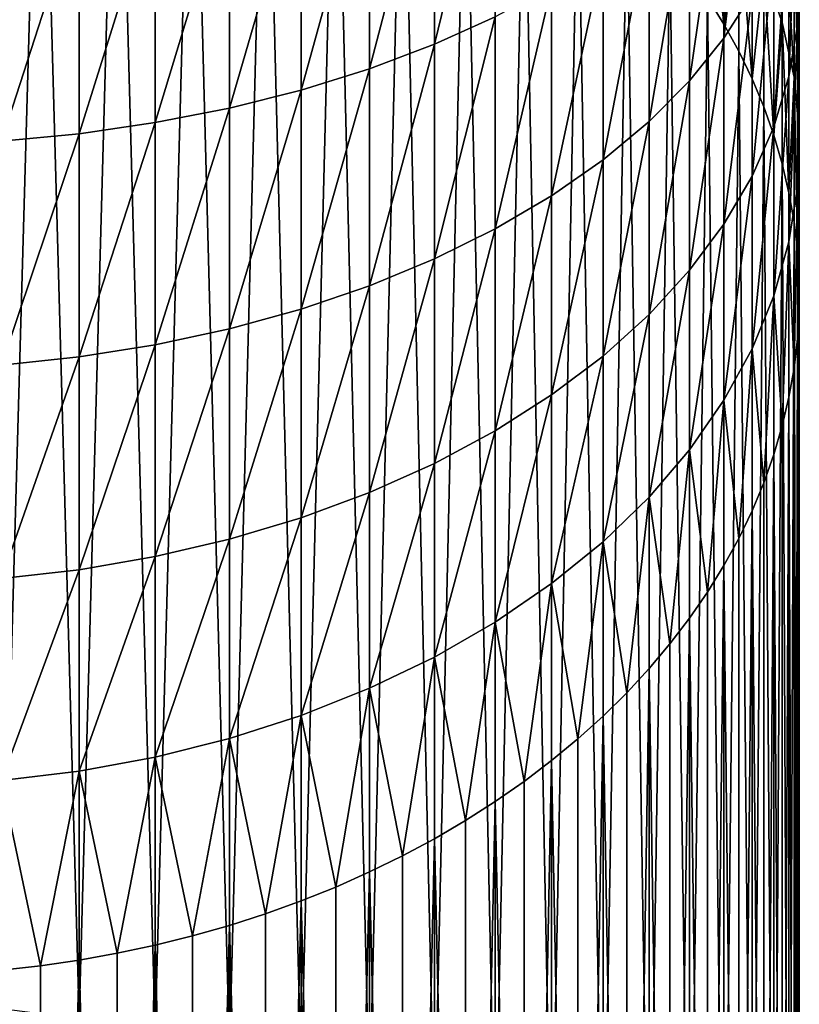
# Model space of a CAD drawing. Extents: x -24 to 24, y -114 to 24.
# Drawn here: x 2 to 10, y -99 to -88 of the extents above; entities that cross this region are included whole.
import ezdxf

# ---------------------------------------------------------------- set-up
doc = ezdxf.new("R2010")
doc.units = 0
doc.layers.add('L1', color=7, linetype='CONTINUOUS')

msp = doc.modelspace()

# ---------------------------------------------------------------- linework, layer by layer
at = {"layer": 'L1', "color": 7}
for points in [[(1.306794, -98.85812, 48.93035), (1.306794, -83.46812, 66.02268), (1.738625, -83.51682, 66.06654)], [(1.306794, -98.85812, 48.93035), (1.738625, -83.51682, 66.06654), (2.167237, -98.9693, 49.03045)], [(2.167237, -98.9693, 49.03045), (1.738625, -83.51682, 66.06654), (2.167237, -83.57929, 66.12278)], [(2.167237, -98.9693, 49.03045), (2.167237, -83.57929, 66.12278), (2.591836, -83.6554, 66.19132)], [(2.167237, -98.9693, 49.03045), (2.591836, -83.6554, 66.19132), (3.011635, -99.13503, 49.17968)], [(3.011635, -99.13503, 49.17968), (2.591836, -83.6554, 66.19132), (3.011635, -83.74502, 66.27201)], [(3.011635, -99.13503, 49.17968), (3.011635, -83.74502, 66.27201), (3.425858, -83.84798, 66.36471)], [(3.011635, -99.13503, 49.17968), (3.425858, -83.84798, 66.36471), (3.833736, -99.35409, 49.37692)], [(3.833736, -99.35409, 49.37692), (3.425858, -83.84798, 66.36471), (3.833736, -83.96408, 66.46925)], [(3.833736, -99.35409, 49.37692), (3.833736, -83.96408, 66.46925), (4.234515, -84.09312, 66.58544)], [(3.833736, -99.35409, 49.37692), (4.234515, -84.09312, 66.58544), (4.627453, -99.62486, 49.62072)], [(4.627453, -99.62486, 49.62072), (4.234515, -84.09312, 66.58544), (4.627453, -84.23485, 66.71305)], [(4.627453, -99.62486, 49.62072), (4.627453, -84.23485, 66.71305), (5.011822, -84.38902, 66.85186)], [(4.627453, -99.62486, 49.62072), (5.011822, -84.38902, 66.85186), (5.38691, -99.94533, 49.90928)], [(5.38691, -99.94533, 49.90928), (5.011822, -84.38902, 66.85186), (5.38691, -84.55532, 67.00161)], [(5.38691, -99.94533, 49.90928), (5.38691, -84.55532, 67.00161), (5.752023, -84.73347, 67.16201)], [(5.38691, -99.94533, 49.90928), (5.752023, -84.73347, 67.16201), (6.106484, -100.3131, 50.24045)], [(6.106484, -100.3131, 50.24045), (5.752023, -84.73347, 67.16201), (6.106484, -84.92313, 67.33278)], [(6.106484, -100.3131, 50.24045), (6.106484, -84.92313, 67.33278), (6.449638, -85.12394, 67.5136)], [(6.106484, -100.3131, 50.24045), (6.449638, -85.12394, 67.5136), (6.780848, -100.7255, 50.61179)], [(6.780848, -100.7255, 50.61179), (6.449638, -85.12394, 67.5136), (6.780848, -85.33554, 67.70412)], [(6.780848, -100.7255, 50.61179), (6.780848, -85.33554, 67.70412), (7.099502, -85.55754, 67.904)], [(6.780848, -87.86731, 85.26697), (6.780848, -85.4167, 86.76192), (6.106484, -88.17143, 85.73117)], [(6.106484, -88.17143, 85.73117), (6.780848, -85.4167, 86.76192), (6.106484, -85.6903, 87.24474)], [(9.62587, -87.61345, 80.15318), (9.62587, -85.49269, 81.6424), (9.313473, -88.10339, 80.80518)], [(9.313473, -88.10339, 80.80518), (9.62587, -85.49269, 81.6424), (9.313473, -85.93962, 82.3246)], [(6.780848, -100.7255, 50.61179), (7.099502, -85.55754, 67.904), (7.405009, -101.1795, 51.02054)], [(7.405009, -101.1795, 51.02054), (7.099502, -85.55754, 67.904), (7.405009, -85.78951, 68.11287)], [(10.14765, -87.39592, 75.92079), (10.14765, -85.54817, 77.40479), (10.12886, -87.96432, 76.5836)], [(10.12886, -87.96432, 76.5836), (10.14765, -85.54817, 77.40479), (10.12886, -86.07271, 78.10283)], [(6.106484, -88.17143, 85.73117), (6.106484, -85.6903, 87.24474), (5.38691, -88.44266, 86.14516)], [(5.38691, -88.44266, 86.14516), (6.106484, -85.6903, 87.24474), (5.38691, -85.9343, 87.67535)], [(9.755467, -87.33932, 72.47178), (9.755467, -85.7138, 73.95929), (9.96026, -87.93236, 73.07932)], [(9.96026, -87.93236, 73.07932), (9.755467, -85.7138, 73.95929), (9.96026, -86.26648, 74.60377)], [(7.405009, -101.1795, 51.02054), (7.405009, -85.78951, 68.11287), (7.696804, -86.03103, 68.33035)], [(5.38691, -88.44266, 86.14516), (5.38691, -85.9343, 87.67535), (4.627453, -88.67899, 86.50588)], [(4.627453, -88.67899, 86.50588), (5.38691, -85.9343, 87.67535), (4.627453, -86.14691, 88.05054)], [(9.313473, -88.10339, 80.80518), (9.313473, -85.93962, 82.3246), (8.932124, -88.57539, 81.4333)], [(8.932124, -88.57539, 81.4333), (9.313473, -85.93962, 82.3246), (8.932124, -86.37019, 82.98181)], [(7.405009, -101.1795, 51.02054), (7.696804, -86.03103, 68.33035), (7.974346, -101.6717, 51.46369)], [(7.974346, -101.6717, 51.46369), (7.696804, -86.03103, 68.33035), (7.974346, -86.28166, 68.55602)], [(4.627453, -88.67899, 86.50588), (4.627453, -86.14691, 88.05054), (3.833736, -88.87866, 86.81066)], [(3.833736, -88.87866, 86.81066), (4.627453, -86.14691, 88.05054), (3.833736, -86.32654, 88.36754)], [(10.12886, -87.96432, 76.5836), (10.12886, -86.07271, 78.10283), (10.03508, -88.52956, 77.24272)], [(10.03508, -88.52956, 77.24272), (10.12886, -86.07271, 78.10283), (10.03508, -86.59433, 78.79698)], [(9.478448, -86.76077, 71.87908), (9.313473, -87.94963, 70.05785), (9.131254, -86.20101, 71.30562)], [(9.131254, -86.20101, 71.30562), (9.313473, -87.94963, 70.05785), (9.131254, -87.65464, 69.79224)], [(9.96026, -87.93236, 73.07932), (9.96026, -86.26648, 74.60377), (10.09131, -88.5355, 73.69721)], [(10.09131, -88.5355, 73.69721), (9.96026, -86.26648, 74.60377), (10.09131, -86.82857, 75.25922)], [(3.833736, -88.87866, 86.81066), (3.833736, -86.32654, 88.36754), (3.011635, -89.0402, 87.05723)], [(3.011635, -89.0402, 87.05723), (3.833736, -86.32654, 88.36754), (3.011635, -86.47186, 88.624)], [(7.974346, -101.6717, 51.46369), (7.974346, -86.28166, 68.55602), (8.237122, -86.54094, 68.78947)], [(8.932124, -88.57539, 81.4333), (8.932124, -86.37019, 82.98181), (8.484644, -89.02595, 82.03288)], [(8.484644, -89.02595, 82.03288), (8.932124, -86.37019, 82.98181), (8.484644, -86.7812, 83.60917)], [(3.011635, -89.0402, 87.05723), (3.011635, -86.47186, 88.624), (2.167237, -89.16241, 87.24377)], [(2.167237, -89.16241, 87.24377), (3.011635, -86.47186, 88.624), (2.167237, -86.58181, 88.81802)], [(2.167237, -89.16241, 87.24377), (2.167237, -86.58181, 88.81802), (1.306794, -89.2444, 87.36891)], [(1.306794, -89.2444, 87.36891), (2.167237, -86.58181, 88.81802), (1.306794, -86.65556, 88.94818)], [(7.974346, -101.6717, 51.46369), (8.237122, -86.54094, 68.78947), (8.484644, -102.1984, 51.93794)], [(8.484644, -102.1984, 51.93794), (8.237122, -86.54094, 68.78947), (8.484644, -86.80838, 69.03027)], [(10.03508, -88.52956, 77.24272), (10.03508, -86.59433, 78.79698), (9.866999, -89.08747, 77.89329)], [(9.866999, -89.08747, 77.89329), (10.03508, -86.59433, 78.79698), (9.866999, -87.10918, 79.48213)], [(8.484644, -89.02595, 82.03288), (8.484644, -86.7812, 83.60917), (7.974346, -89.45173, 82.59949)], [(7.974346, -89.45173, 82.59949), (8.484644, -86.7812, 83.60917), (7.974346, -87.16962, 84.20202)], [(8.484644, -102.1984, 51.93794), (8.484644, -86.80838, 69.03027), (8.716454, -87.08348, 69.27797)], [(9.478448, -86.76077, 71.87908), (9.478448, -88.25017, 70.32846), (9.313473, -87.94963, 70.05785)], [(9.755467, -87.33932, 72.47178), (9.62587, -88.55571, 70.60357), (9.478448, -86.76077, 71.87908)], [(9.478448, -86.76077, 71.87908), (9.62587, -88.55571, 70.60357), (9.478448, -88.25017, 70.32846)], [(10.09131, -88.5355, 73.69721), (10.09131, -86.82857, 75.25922), (10.14765, -89.14427, 74.32088)], [(10.14765, -89.14427, 74.32088), (10.09131, -86.82857, 75.25922), (10.14765, -87.39592, 75.92079)], [(8.484644, -102.1984, 51.93794), (8.716454, -87.08348, 69.27797), (8.932124, -102.7557, 52.43979)], [(8.932124, -102.7557, 52.43979), (8.716454, -87.08348, 69.27797), (8.932124, -87.36574, 69.53212)], [(9.866999, -89.08747, 77.89329), (9.866999, -87.10918, 79.48213), (9.62587, -89.6339, 78.53048)], [(9.62587, -89.6339, 78.53048), (9.866999, -87.10918, 79.48213), (9.62587, -87.61345, 80.15318)], [(7.974346, -89.45173, 82.59949), (7.974346, -87.16962, 84.20202), (7.405009, -89.84958, 83.12894)], [(7.405009, -89.84958, 83.12894), (7.974346, -87.16962, 84.20202), (7.405009, -87.53254, 84.75599)], [(9.755467, -87.33932, 72.47178), (9.755467, -88.86568, 70.88267), (9.62587, -88.55571, 70.60357)], [(9.96026, -87.93236, 73.07932), (9.866999, -89.17951, 71.16524), (9.755467, -87.33932, 72.47178)], [(9.755467, -87.33932, 72.47178), (9.866999, -89.17951, 71.16524), (9.755467, -88.86568, 70.88267)], [(8.932124, -102.7557, 52.43979), (8.932124, -87.36574, 69.53212), (9.131254, -87.65464, 69.79224)], [(10.14765, -89.14427, 74.32088), (10.14765, -87.39592, 75.92079), (10.12886, -89.75418, 74.94571)], [(10.12886, -89.75418, 74.94571), (10.14765, -87.39592, 75.92079), (10.12886, -87.96432, 76.5836)], [(7.405009, -89.84958, 83.12894), (7.405009, -87.53254, 84.75599), (6.780848, -90.21656, 83.6173)], [(6.780848, -90.21656, 83.6173), (7.405009, -87.53254, 84.75599), (6.780848, -87.86731, 85.26697)], [(8.932124, -102.7557, 52.43979), (9.131254, -87.65464, 69.79224), (9.313473, -103.3396, 52.96552)], [(9.313473, -103.3396, 52.96552), (9.131254, -87.65464, 69.79224), (9.313473, -87.94963, 70.05785)], [(9.62587, -89.6339, 78.53048), (9.62587, -87.61345, 80.15318), (9.313473, -90.16483, 79.14957)], [(9.313473, -90.16483, 79.14957), (9.62587, -87.61345, 80.15318), (9.313473, -88.10339, 80.80518)], [(6.780848, -90.21656, 83.6173), (6.780848, -87.86731, 85.26697), (6.106484, -90.54995, 84.06095)], [(6.106484, -90.54995, 84.06095), (6.780848, -87.86731, 85.26697), (6.106484, -88.17143, 85.73117)], [(9.313473, -103.3396, 52.96552), (9.313473, -87.94963, 70.05785), (9.478448, -88.25017, 70.32846)], [(9.96026, -87.93236, 73.07932), (9.96026, -89.49661, 71.45076), (9.866999, -89.17951, 71.16524)], [(10.09131, -88.5355, 73.69721), (10.03508, -89.8164, 71.7387), (9.96026, -87.93236, 73.07932)], [(9.96026, -87.93236, 73.07932), (10.03508, -89.8164, 71.7387), (9.96026, -89.49661, 71.45076)], [(10.12886, -89.75418, 74.94571), (10.12886, -87.96432, 76.5836), (10.03508, -90.36069, 75.56706)], [(10.03508, -90.36069, 75.56706), (10.12886, -87.96432, 76.5836), (10.03508, -88.52956, 77.24272)], [(9.313473, -90.16483, 79.14957), (9.313473, -88.10339, 80.80518), (8.932124, -90.67629, 79.74599)], [(8.932124, -90.67629, 79.74599), (9.313473, -88.10339, 80.80518), (8.932124, -88.57539, 81.4333)], [(6.106484, -90.54995, 84.06095), (6.106484, -88.17143, 85.73117), (5.38691, -90.84727, 84.45662)], [(5.38691, -90.84727, 84.45662), (6.106484, -88.17143, 85.73117), (5.38691, -88.44266, 86.14516)], [(9.313473, -103.3396, 52.96552), (9.478448, -88.25017, 70.32846), (9.62587, -103.9457, 53.51124)], [(9.62587, -103.9457, 53.51124), (9.478448, -88.25017, 70.32846), (9.62587, -88.55571, 70.60357)], [(5.38691, -90.84727, 84.45662), (5.38691, -88.44266, 86.14516), (4.627453, -91.10633, 84.80137)], [(4.627453, -91.10633, 84.80137), (5.38691, -88.44266, 86.14516), (4.627453, -88.67899, 86.50588)], [(9.62587, -103.9457, 53.51124), (9.62587, -88.55571, 70.60357), (9.755467, -88.86568, 70.88267)], [(10.03508, -90.36069, 75.56706), (10.03508, -88.52956, 77.24272), (9.866999, -90.95934, 76.18035)], [(9.866999, -90.95934, 76.18035), (10.03508, -88.52956, 77.24272), (9.866999, -89.08747, 77.89329)], [(10.09131, -88.5355, 73.69721), (10.09131, -90.13829, 72.02853), (10.03508, -89.8164, 71.7387)], [(10.14765, -89.14427, 74.32088), (10.12886, -90.46168, 72.31971), (10.09131, -88.5355, 73.69721)], [(10.09131, -88.5355, 73.69721), (10.12886, -90.46168, 72.31971), (10.09131, -90.13829, 72.02853)], [(8.932124, -90.67629, 79.74599), (8.932124, -88.57539, 81.4333), (8.484644, -91.16453, 80.31531)], [(8.484644, -91.16453, 80.31531), (8.932124, -88.57539, 81.4333), (8.484644, -89.02595, 82.03288)], [(4.627453, -91.10633, 84.80137), (4.627453, -88.67899, 86.50588), (3.833736, -91.32522, 85.09266)], [(3.833736, -91.32522, 85.09266), (4.627453, -88.67899, 86.50588), (3.833736, -88.87866, 86.81066)], [(3.833736, -91.32522, 85.09266), (3.833736, -88.87866, 86.81066), (3.011635, -91.5023, 85.32831)], [(3.011635, -91.5023, 85.32831), (3.833736, -88.87866, 86.81066), (3.011635, -89.0402, 87.05723)], [(9.62587, -103.9457, 53.51124), (9.755467, -88.86568, 70.88267), (9.866999, -104.5695, 54.07291)], [(9.866999, -104.5695, 54.07291), (9.755467, -88.86568, 70.88267), (9.866999, -89.17951, 71.16524)], [(3.011635, -91.5023, 85.32831), (3.011635, -89.0402, 87.05723), (2.167237, -91.63628, 85.5066)], [(2.167237, -91.63628, 85.5066), (3.011635, -89.0402, 87.05723), (2.167237, -89.16241, 87.24377)], [(8.484644, -91.16453, 80.31531), (8.484644, -89.02595, 82.03288), (7.974346, -91.62591, 80.85333)], [(7.974346, -91.62591, 80.85333), (8.484644, -89.02595, 82.03288), (7.974346, -89.45173, 82.59949)], [(9.866999, -90.95934, 76.18035), (9.866999, -89.08747, 77.89329), (9.62587, -91.54567, 76.78103)], [(9.62587, -91.54567, 76.78103), (9.866999, -89.08747, 77.89329), (9.62587, -89.6339, 78.53048)], [(2.167237, -91.63628, 85.5066), (2.167237, -89.16241, 87.24377), (1.306794, -91.72615, 85.62619)], [(1.306794, -91.72615, 85.62619), (2.167237, -89.16241, 87.24377), (1.306794, -89.2444, 87.36891)], [(9.866999, -104.5695, 54.07291), (9.866999, -89.17951, 71.16524), (9.96026, -89.49661, 71.45076)], [(10.14765, -89.14427, 74.32088), (10.14765, -90.78597, 72.6117), (10.12886, -90.46168, 72.31971)], [(10.14765, -91.11055, 72.90396), (10.14765, -89.14427, 74.32088), (10.12886, -89.75418, 74.94571)], [(10.15, -90.94825, 72.75783), (10.14765, -90.78597, 72.6117), (10.14765, -89.14427, 74.32088)], [(10.15, -90.94825, 72.75783), (10.14765, -89.14427, 74.32088), (10.14765, -91.11055, 72.90396)], [(7.974346, -91.62591, 80.85333), (7.974346, -89.45173, 82.59949), (7.405009, -92.05703, 81.35606)], [(7.405009, -92.05703, 81.35606), (7.974346, -89.45173, 82.59949), (7.405009, -89.84958, 83.12894)], [(9.866999, -104.5695, 54.07291), (9.96026, -89.49661, 71.45076), (10.03508, -105.2064, 54.64637)], [(10.03508, -105.2064, 54.64637), (9.96026, -89.49661, 71.45076), (10.03508, -89.8164, 71.7387)], [(9.62587, -91.54567, 76.78103), (9.62587, -89.6339, 78.53048), (9.313473, -92.11536, 77.36465)], [(9.313473, -92.11536, 77.36465), (9.62587, -89.6339, 78.53048), (9.313473, -90.16483, 79.14957)], [(10.09131, -91.75823, 73.48713), (10.12886, -89.75418, 74.94571), (10.03508, -90.36069, 75.56706)], [(10.12886, -91.43484, 73.19595), (10.12886, -89.75418, 74.94571), (10.09131, -91.75823, 73.48713)], [(10.14765, -91.11055, 72.90396), (10.12886, -89.75418, 74.94571), (10.12886, -91.43484, 73.19595)], [(7.405009, -92.05703, 81.35606), (7.405009, -89.84958, 83.12894), (6.780848, -92.4547, 81.81976)], [(6.780848, -92.4547, 81.81976), (7.405009, -89.84958, 83.12894), (6.780848, -90.21656, 83.6173)], [(10.03508, -105.2064, 54.64637), (10.03508, -89.8164, 71.7387), (10.09131, -90.13829, 72.02853)], [(9.313473, -92.11536, 77.36465), (9.313473, -90.16483, 79.14957), (8.932124, -92.66417, 77.92689)], [(8.932124, -92.66417, 77.92689), (9.313473, -90.16483, 79.14957), (8.932124, -90.67629, 79.74599)], [(10.03508, -105.2064, 54.64637), (10.09131, -90.13829, 72.02853), (10.12886, -105.8517, 55.22738)], [(10.12886, -105.8517, 55.22738), (10.09131, -90.13829, 72.02853), (10.12886, -90.46168, 72.31971)], [(6.780848, -92.4547, 81.81976), (6.780848, -90.21656, 83.6173), (6.106484, -92.81597, 82.24103)], [(6.106484, -92.81597, 82.24103), (6.780848, -90.21656, 83.6173), (6.106484, -90.54995, 84.06095)], [(9.96026, -92.3999, 74.0649), (10.03508, -90.36069, 75.56706), (9.866999, -90.95934, 76.18035)], [(10.03508, -92.08012, 73.77696), (10.03508, -90.36069, 75.56706), (9.96026, -92.3999, 74.0649)], [(10.09131, -91.75823, 73.48713), (10.03508, -90.36069, 75.56706), (10.03508, -92.08012, 73.77696)], [(10.12886, -105.8517, 55.22738), (10.12886, -90.46168, 72.31971), (10.14765, -90.78597, 72.6117)], [(6.106484, -92.81597, 82.24103), (6.106484, -90.54995, 84.06095), (5.38691, -93.13815, 82.61673)], [(5.38691, -93.13815, 82.61673), (6.106484, -90.54995, 84.06095), (5.38691, -90.84727, 84.45662)], [(8.932124, -92.66417, 77.92689), (8.932124, -90.67629, 79.74599), (8.484644, -93.18805, 78.46359)], [(8.484644, -93.18805, 78.46359), (8.932124, -90.67629, 79.74599), (8.484644, -91.16453, 80.31531)], [(5.38691, -93.13815, 82.61673), (5.38691, -90.84727, 84.45662), (4.627453, -93.41888, 82.94408)], [(4.627453, -93.41888, 82.94408), (5.38691, -90.84727, 84.45662), (4.627453, -91.10633, 84.80137)], [(10.15, -90.94825, 72.75783), (10.12886, -105.8517, 55.22738), (10.14765, -90.78597, 72.6117)], [(9.755467, -93.03083, 74.63299), (9.866999, -90.95934, 76.18035), (9.62587, -91.54567, 76.78103)], [(9.866999, -92.71701, 74.35042), (9.866999, -90.95934, 76.18035), (9.755467, -93.03083, 74.63299)], [(9.96026, -92.3999, 74.0649), (9.866999, -90.95934, 76.18035), (9.866999, -92.71701, 74.35042)], [(10.15, -90.94825, 72.75783), (10.14765, -106.5006, 55.81163), (10.12886, -105.8517, 55.22738)], [(10.14765, -91.11055, 72.90396), (10.14765, -106.5006, 55.81163), (10.15, -90.94825, 72.75783)], [(4.627453, -93.41888, 82.94408), (4.627453, -91.10633, 84.80137), (3.833736, -93.65607, 83.22066)], [(3.833736, -93.65607, 83.22066), (4.627453, -91.10633, 84.80137), (3.833736, -91.32522, 85.09266)], [(8.484644, -93.18805, 78.46359), (8.484644, -91.16453, 80.31531), (7.974346, -93.68313, 78.97078)], [(7.974346, -93.68313, 78.97078), (8.484644, -91.16453, 80.31531), (7.974346, -91.62591, 80.85333)], [(10.12886, -91.43484, 73.19595), (10.14765, -106.5006, 55.81163), (10.14765, -91.11055, 72.90396)], [(3.833736, -93.65607, 83.22066), (3.833736, -91.32522, 85.09266), (3.011635, -93.84796, 83.44443)], [(3.011635, -93.84796, 83.44443), (3.833736, -91.32522, 85.09266), (3.011635, -91.5023, 85.32831)], [(3.011635, -93.84796, 83.44443), (3.011635, -91.5023, 85.32831), (2.167237, -93.99313, 83.61372)], [(2.167237, -93.99313, 83.61372), (3.011635, -91.5023, 85.32831), (2.167237, -91.63628, 85.5066)], [(10.09131, -91.75823, 73.48713), (10.09131, -107.1482, 56.3948), (10.12886, -91.43484, 73.19595)], [(10.12886, -91.43484, 73.19595), (10.09131, -107.1482, 56.3948), (10.14765, -106.5006, 55.81163)], [(9.478448, -93.64635, 75.1872), (9.62587, -91.54567, 76.78103), (9.313473, -92.11536, 77.36465)], [(9.62587, -93.34081, 74.91209), (9.62587, -91.54567, 76.78103), (9.478448, -93.64635, 75.1872)], [(9.755467, -93.03083, 74.63299), (9.62587, -91.54567, 76.78103), (9.62587, -93.34081, 74.91209)], [(2.167237, -93.99313, 83.61372), (2.167237, -91.63628, 85.5066), (1.306794, -94.09052, 83.72728)], [(1.306794, -94.09052, 83.72728), (2.167237, -91.63628, 85.5066), (1.306794, -91.72615, 85.62619)], [(7.974346, -93.68313, 78.97078), (7.974346, -91.62591, 80.85333), (7.405009, -94.14573, 79.44469)], [(7.405009, -94.14573, 79.44469), (7.974346, -91.62591, 80.85333), (7.405009, -92.05703, 81.35606)], [(10.03508, -92.08012, 73.77696), (10.09131, -107.1482, 56.3948), (10.09131, -91.75823, 73.48713)], [(7.405009, -94.14573, 79.44469), (7.405009, -92.05703, 81.35606), (6.780848, -94.57243, 79.88184)], [(6.780848, -94.57243, 79.88184), (7.405009, -92.05703, 81.35606), (6.780848, -92.4547, 81.81976)], [(9.131254, -94.24188, 75.72343), (9.313473, -92.11536, 77.36465), (8.932124, -92.66417, 77.92689)], [(9.313473, -93.94689, 75.45781), (9.313473, -92.11536, 77.36465), (9.131254, -94.24188, 75.72343)], [(9.478448, -93.64635, 75.1872), (9.313473, -92.11536, 77.36465), (9.313473, -93.94689, 75.45781)], [(9.96026, -92.3999, 74.0649), (9.96026, -107.7899, 56.97257), (10.03508, -92.08012, 73.77696)], [(10.03508, -92.08012, 73.77696), (9.96026, -107.7899, 56.97257), (10.09131, -107.1482, 56.3948)], [(6.780848, -94.57243, 79.88184), (6.780848, -92.4547, 81.81976), (6.106484, -94.96008, 80.27896)], [(6.106484, -94.96008, 80.27896), (6.780848, -92.4547, 81.81976), (6.106484, -92.81597, 82.24103)], [(9.866999, -92.71701, 74.35042), (9.96026, -107.7899, 56.97257), (9.96026, -92.3999, 74.0649)], [(8.716454, -94.81303, 76.23769), (8.932124, -92.66417, 77.92689), (8.484644, -93.18805, 78.46359)], [(8.932124, -94.53078, 75.98355), (8.932124, -92.66417, 77.92689), (8.716454, -94.81303, 76.23769)], [(9.131254, -94.24188, 75.72343), (8.932124, -92.66417, 77.92689), (8.932124, -94.53078, 75.98355)], [(6.106484, -94.96008, 80.27896), (6.106484, -92.81597, 82.24103), (5.38691, -95.30579, 80.63313)], [(5.38691, -95.30579, 80.63313), (6.106484, -92.81597, 82.24103), (5.38691, -93.13815, 82.61673)], [(9.755467, -93.03083, 74.63299), (9.755467, -108.4208, 57.54066), (9.866999, -92.71701, 74.35042)], [(9.866999, -92.71701, 74.35042), (9.755467, -108.4208, 57.54066), (9.96026, -107.7899, 56.97257)], [(9.62587, -93.34081, 74.91209), (9.755467, -108.4208, 57.54066), (9.755467, -93.03083, 74.63299)], [(5.38691, -95.30579, 80.63313), (5.38691, -93.13815, 82.61673), (4.627453, -95.60702, 80.94173)], [(4.627453, -95.60702, 80.94173), (5.38691, -93.13815, 82.61673), (4.627453, -93.41888, 82.94408)], [(8.237122, -95.35557, 76.7262), (8.484644, -93.18805, 78.46359), (7.974346, -93.68313, 78.97078)], [(8.484644, -95.08814, 76.4854), (8.484644, -93.18805, 78.46359), (8.237122, -95.35557, 76.7262)], [(8.716454, -94.81303, 76.23769), (8.484644, -93.18805, 78.46359), (8.484644, -95.08814, 76.4854)], [(9.478448, -93.64635, 75.1872), (9.478448, -109.0363, 58.09487), (9.62587, -93.34081, 74.91209)], [(9.62587, -93.34081, 74.91209), (9.478448, -109.0363, 58.09487), (9.755467, -108.4208, 57.54066)], [(4.627453, -95.60702, 80.94173), (4.627453, -93.41888, 82.94408), (3.833736, -95.86152, 81.20246)], [(3.833736, -95.86152, 81.20246), (4.627453, -93.41888, 82.94408), (3.833736, -93.65607, 83.22066)], [(3.833736, -95.86152, 81.20246), (3.833736, -93.65607, 83.22066), (3.011635, -96.06743, 81.4134)], [(3.011635, -96.06743, 81.4134), (3.833736, -93.65607, 83.22066), (3.011635, -93.84796, 83.44443)], [(7.696804, -95.86548, 77.18532), (7.974346, -93.68313, 78.97078), (7.405009, -94.14573, 79.44469)], [(7.974346, -95.61484, 76.95965), (7.974346, -93.68313, 78.97078), (7.696804, -95.86548, 77.18532)], [(8.237122, -95.35557, 76.7262), (7.974346, -93.68313, 78.97078), (7.974346, -95.61484, 76.95965)], [(9.313473, -93.94689, 75.45781), (9.478448, -109.0363, 58.09487), (9.478448, -93.64635, 75.1872)], [(3.011635, -96.06743, 81.4134), (3.011635, -93.84796, 83.44443), (2.167237, -96.22321, 81.57299)], [(2.167237, -96.22321, 81.57299), (3.011635, -93.84796, 83.44443), (2.167237, -93.99313, 83.61372)], [(2.167237, -96.22321, 81.57299), (2.167237, -93.99313, 83.61372), (1.306794, -96.3277, 81.68004)], [(1.306794, -96.3277, 81.68004), (2.167237, -93.99313, 83.61372), (1.306794, -94.09052, 83.72728)], [(9.131254, -94.24188, 75.72343), (9.131254, -109.6319, 58.63109), (9.313473, -93.94689, 75.45781)], [(9.313473, -93.94689, 75.45781), (9.131254, -109.6319, 58.63109), (9.478448, -109.0363, 58.09487)], [(7.099502, -96.33898, 77.61166), (7.405009, -94.14573, 79.44469), (6.780848, -94.57243, 79.88184)], [(7.405009, -96.10701, 77.40279), (7.405009, -94.14573, 79.44469), (7.099502, -96.33898, 77.61166)], [(7.696804, -95.86548, 77.18532), (7.405009, -94.14573, 79.44469), (7.405009, -96.10701, 77.40279)], [(8.932124, -94.53078, 75.98355), (9.131254, -109.6319, 58.63109), (9.131254, -94.24188, 75.72343)], [(8.716454, -94.81303, 76.23769), (8.716454, -110.203, 59.14536), (8.932124, -94.53078, 75.98355)], [(8.932124, -94.53078, 75.98355), (8.716454, -110.203, 59.14536), (9.131254, -109.6319, 58.63109)], [(6.449638, -96.77257, 78.00207), (6.780848, -94.57243, 79.88184), (6.106484, -94.96008, 80.27896)], [(6.780848, -96.56098, 77.81154), (6.780848, -94.57243, 79.88184), (6.449638, -96.77257, 78.00207)], [(7.099502, -96.33898, 77.61166), (6.780848, -94.57243, 79.88184), (6.780848, -96.56098, 77.81154)], [(8.484644, -95.08814, 76.4854), (8.716454, -110.203, 59.14536), (8.716454, -94.81303, 76.23769)], [(5.752023, -97.16304, 78.35365), (6.106484, -94.96008, 80.27896), (5.38691, -95.30579, 80.63313)], [(6.106484, -96.97339, 78.18288), (6.106484, -94.96008, 80.27896), (5.752023, -97.16304, 78.35365)], [(6.449638, -96.77257, 78.00207), (6.106484, -94.96008, 80.27896), (6.106484, -96.97339, 78.18288)], [(8.237122, -95.35557, 76.7262), (8.237122, -110.7456, 59.63387), (8.484644, -95.08814, 76.4854)], [(8.484644, -95.08814, 76.4854), (8.237122, -110.7456, 59.63387), (8.716454, -110.203, 59.14536)], [(5.011822, -97.5075, 78.6638), (5.38691, -95.30579, 80.63313), (4.627453, -95.60702, 80.94173)], [(5.38691, -97.34119, 78.51406), (5.38691, -95.30579, 80.63313), (5.011822, -97.5075, 78.6638)], [(5.752023, -97.16304, 78.35365), (5.38691, -95.30579, 80.63313), (5.38691, -97.34119, 78.51406)], [(7.974346, -95.61484, 76.95965), (8.237122, -110.7456, 59.63387), (8.237122, -95.35557, 76.7262)], [(4.234515, -97.8034, 78.93023), (4.627453, -95.60702, 80.94173), (3.833736, -95.86152, 81.20246)], [(4.627453, -97.66167, 78.80261), (4.627453, -95.60702, 80.94173), (4.234515, -97.8034, 78.93023)], [(5.011822, -97.5075, 78.6638), (4.627453, -95.60702, 80.94173), (4.627453, -97.66167, 78.80261)], [(7.696804, -95.86548, 77.18532), (7.696804, -111.2555, 60.09299), (7.974346, -95.61484, 76.95965)], [(7.974346, -95.61484, 76.95965), (7.696804, -111.2555, 60.09299), (8.237122, -110.7456, 59.63387)], [(3.425858, -98.04854, 79.15095), (3.833736, -95.86152, 81.20246), (3.011635, -96.06743, 81.4134)], [(3.833736, -97.93244, 79.04641), (3.833736, -95.86152, 81.20246), (3.425858, -98.04854, 79.15095)], [(4.234515, -97.8034, 78.93023), (3.833736, -95.86152, 81.20246), (3.833736, -97.93244, 79.04641)], [(7.405009, -96.10701, 77.40279), (7.696804, -111.2555, 60.09299), (7.696804, -95.86548, 77.18532)], [(2.591836, -98.24111, 79.32435), (3.011635, -96.06743, 81.4134), (2.167237, -96.22321, 81.57299)], [(3.011635, -98.1515, 79.24366), (3.011635, -96.06743, 81.4134), (2.591836, -98.24111, 79.32435)], [(3.425858, -98.04854, 79.15095), (3.011635, -96.06743, 81.4134), (3.011635, -98.1515, 79.24366)], [(7.099502, -96.33898, 77.61166), (7.099502, -111.729, 60.51933), (7.405009, -96.10701, 77.40279)], [(7.405009, -96.10701, 77.40279), (7.099502, -111.729, 60.51933), (7.696804, -111.2555, 60.09299)], [(1.738625, -98.37969, 79.44913), (2.167237, -96.22321, 81.57299), (1.306794, -96.3277, 81.68004)], [(2.167237, -98.31723, 79.39288), (2.167237, -96.22321, 81.57299), (1.738625, -98.37969, 79.44913)], [(2.591836, -98.24111, 79.32435), (2.167237, -96.22321, 81.57299), (2.167237, -98.31723, 79.39288)], [(1.738625, -98.37969, 79.44913), (1.306794, -96.3277, 81.68004), (1.306794, -98.4284, 79.49298)], [(6.780848, -96.56098, 77.81154), (7.099502, -111.729, 60.51933), (7.099502, -96.33898, 77.61166)], [(6.449638, -96.77257, 78.00207), (6.449638, -112.1626, 60.90974), (6.780848, -96.56098, 77.81154)], [(6.780848, -96.56098, 77.81154), (6.449638, -112.1626, 60.90974), (7.099502, -111.729, 60.51933)], [(6.106484, -96.97339, 78.18288), (6.449638, -112.1626, 60.90974), (6.449638, -96.77257, 78.00207)], [(5.752023, -97.16304, 78.35365), (5.752023, -112.553, 61.26132), (6.106484, -96.97339, 78.18288)], [(6.106484, -96.97339, 78.18288), (5.752023, -112.553, 61.26132), (6.449638, -112.1626, 60.90974)], [(5.38691, -97.34119, 78.51406), (5.752023, -112.553, 61.26132), (5.752023, -97.16304, 78.35365)], [(5.011822, -97.5075, 78.6638), (5.011822, -112.8975, 61.57147), (5.38691, -97.34119, 78.51406)], [(5.38691, -97.34119, 78.51406), (5.011822, -112.8975, 61.57147), (5.752023, -112.553, 61.26132)], [(4.627453, -97.66167, 78.80261), (5.011822, -112.8975, 61.57147), (5.011822, -97.5075, 78.6638)], [(4.234515, -97.8034, 78.93023), (4.234515, -113.1934, 61.8379), (4.627453, -97.66167, 78.80261)], [(4.627453, -97.66167, 78.80261), (4.234515, -113.1934, 61.8379), (5.011822, -112.8975, 61.57147)], [(3.833736, -97.93244, 79.04641), (4.234515, -113.1934, 61.8379), (4.234515, -97.8034, 78.93023)], [(3.425858, -98.04854, 79.15095), (3.425858, -113.4385, 62.05862), (3.833736, -97.93244, 79.04641)], [(3.833736, -97.93244, 79.04641), (3.425858, -113.4385, 62.05862), (4.234515, -113.1934, 61.8379)], [(3.011635, -98.1515, 79.24366), (3.425858, -113.4385, 62.05862), (3.425858, -98.04854, 79.15095)], [(2.591836, -98.24111, 79.32435), (2.591836, -113.6311, 62.23202), (3.011635, -98.1515, 79.24366)], [(3.011635, -98.1515, 79.24366), (2.591836, -113.6311, 62.23202), (3.425858, -113.4385, 62.05862)], [(2.167237, -98.31723, 79.39288), (2.591836, -113.6311, 62.23202), (2.591836, -98.24111, 79.32435)], [(1.306794, -98.4284, 79.49298), (1.738625, -113.7697, 62.3568), (1.738625, -98.37969, 79.44913)], [(1.738625, -98.37969, 79.44913), (1.738625, -113.7697, 62.3568), (2.167237, -98.31723, 79.39288)], [(2.167237, -98.31723, 79.39288), (1.738625, -113.7697, 62.3568), (2.591836, -113.6311, 62.23202)], [(1.306794, -98.4284, 79.49298), (0.872543, -113.8533, 62.43204), (1.738625, -113.7697, 62.3568)]]:
    msp.add_3dface(points, dxfattribs=at)

doc.saveas('drawing.dxf')
